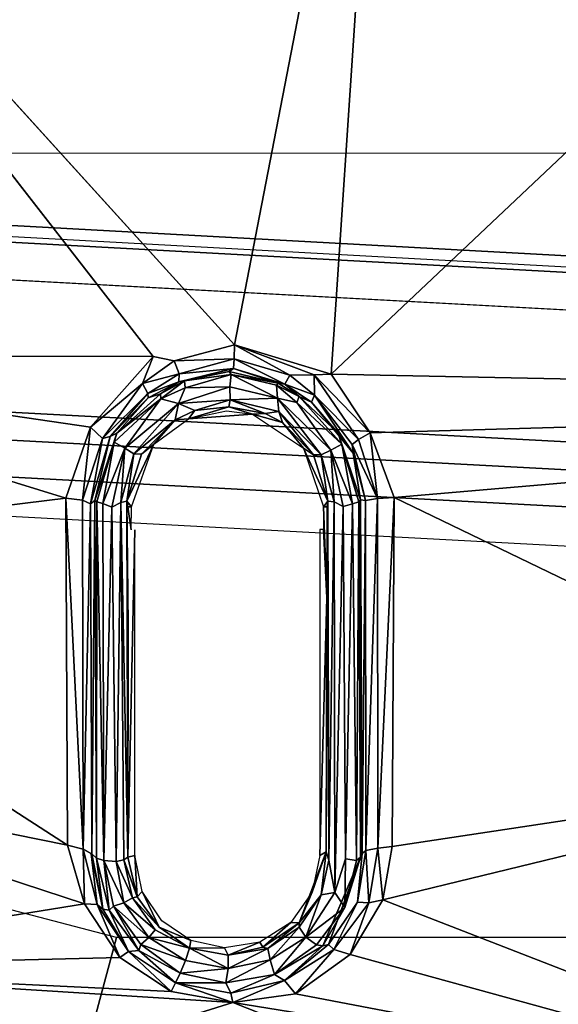
# Model space of a CAD drawing. Units: inches. Extents: x -29 to 43, y -58 to 48.
# Drawn here: x -10 to -9, y -12 to -11 of the extents above; entities that cross this region are included whole.
import ezdxf

# ---------------------------------------------------------------- set-up
doc = ezdxf.new("R2010")
doc.units = ezdxf.units.IN
doc.header["$LTSCALE"] = 12
doc.header["$MEASUREMENT"] = 0
for name, color, linetype in [('SEAT-BASE', 5, 'Continuous'), ('SEAT-CHASSIS', 5, 'Continuous'), ('SEAT-FABRIC', 5, 'Continuous')]:
    doc.layers.add(name, color=color, linetype=linetype)

# ---------------------------------------------------------------- blocks, each defined once
blk = doc.blocks.new('1COSM_HIGHBACK_LEAFARMS_0T')
at = {"layer": 'SEAT-BASE'}
for points in [[(12.49003, -3.60836, 4.69217), (1.98831, 0.15622, 7.77658), (1.98353, 0.1793, 7.72603), (12.48271, -3.58803, 4.64268)], [(12.48271, -3.58803, 4.64268), (11.82659, -3.35503, 4.76999), (2.80254, -0.11504, 7.44356), (1.98353, 0.1793, 7.72603)], [(12.48175, -3.65408, 4.71968), (1.97627, 0.10794, 7.80178), (1.98831, 0.15622, 7.77658), (12.49003, -3.60836, 4.69217)], [(12.42305, -3.83466, 4.74961), (1.86622, -0.23075, 7.83174), (1.97627, 0.10794, 7.80178), (12.48175, -3.65408, 4.71968)], [(11.82659, -3.35503, 4.76999), (2.80254, -0.11504, 7.44356), (2.77389, -0.13273, 7.36553), (11.80054, -3.37026, 4.70089)], [(11.80054, -3.37026, 4.70089), (2.77389, -0.13273, 7.36553), (2.73842, -0.19303, 7.31727), (11.76872, -3.41986, 4.65386)], [(11.76872, -3.41986, 4.65386), (2.73842, -0.19303, 7.31727), (2.88912, -0.47335, 7.13219), (11.73648, -3.52285, 4.57277)], [(11.76872, -3.41986, 4.65386), (2.73842, -0.19303, 7.31727), (2.88912, -0.47335, 7.13219), (11.73648, -3.52285, 4.57277)], [(12.36373, -4.01722, 4.75965), (1.75583, -0.5705, 7.84177), (1.86622, -0.23075, 7.83174), (12.42305, -3.83466, 4.74961)], [(11.73648, -3.52285, 4.57277), (2.88912, -0.47335, 7.13219), (3.08004, -0.6892, 6.90117), (11.71693, -3.59968, 4.46292)], [(11.73648, -3.52285, 4.57277), (2.88912, -0.47335, 7.13219), (3.08004, -0.6892, 6.90117), (11.71693, -3.59968, 4.46292)], [(12.30441, -4.19978, 4.74961), (1.64544, -0.91026, 7.83174), (1.75583, -0.5705, 7.84177), (12.36373, -4.01722, 4.75965)], [(2.25662, -0.79531, 5.16879), (2.29311, -0.68299, 5.16879), (11.42414, -3.64983, 3.58657), (11.38764, -3.76216, 3.58657)], [(3.70617, -1.10308, 6.00342), (2.29311, -0.68299, 5.16879), (11.42414, -3.64983, 3.58657), (11.69882, -3.72227, 4.00386)], [(11.71693, -3.59967, 4.46291), (3.08004, -0.6892, 6.90117), (3.40463, -0.94267, 6.48138), (11.70131, -3.68618, 4.24048)], [(11.71693, -3.59967, 4.46291), (3.08004, -0.6892, 6.90117), (3.40463, -0.94267, 6.48138), (11.70131, -3.68618, 4.24048)], [(11.65244, -3.86501, 4.00386), (11.38764, -3.76216, 3.58657), (2.25662, -0.79531, 5.16879), (3.64673, -1.28602, 6.00342)], [(12.24576, -4.38038, 4.71968), (1.53539, -1.24895, 7.80178), (1.64544, -0.91026, 7.83174), (12.30441, -4.19978, 4.74961)], [(11.70131, -3.68618, 4.24048), (3.40463, -0.94267, 6.48138), (3.70617, -1.10308, 6.00342), (11.69882, -3.72227, 4.00386)], [(11.70131, -3.68618, 4.24048), (3.40463, -0.94267, 6.48138), (3.70617, -1.10308, 6.00342), (11.69882, -3.72227, 4.00386)], [(11.63324, -3.89568, 4.24048), (3.30849, -1.23855, 6.48138), (2.8969, -1.25283, 6.90117), (11.59503, -3.97484, 4.46291)], [(11.63324, -3.89568, 4.24048), (3.30849, -1.23855, 6.48138), (2.8969, -1.25283, 6.90117), (11.59503, -3.97484, 4.46291)], [(11.65244, -3.86501, 4.00386), (3.64673, -1.28602, 6.00342), (3.30849, -1.23855, 6.48138), (11.63324, -3.89568, 4.24048)], [(11.65244, -3.86501, 4.00386), (3.64673, -1.28602, 6.00342), (3.30849, -1.23855, 6.48138), (11.63324, -3.89568, 4.24048)], [(12.22559, -4.42223, 4.69217), (1.51675, -1.29509, 7.77658), (1.53539, -1.24895, 7.80178), (12.24576, -4.38038, 4.71968)], [(11.59503, -3.97484, 4.46292), (2.8969, -1.25283, 6.90117), (2.61558, -1.31524, 7.13219), (11.56569, -4.04848, 4.57277)], [(11.59503, -3.97484, 4.46292), (2.8969, -1.25283, 6.90117), (2.61558, -1.31524, 7.13219), (11.56569, -4.04848, 4.57277)], [(12.20772, -4.43438, 4.64268), (1.49932, -1.31095, 7.72603), (1.51675, -1.29509, 7.77658), (12.22559, -4.42223, 4.69217)], [(1.49932, -1.31095, 7.72603), (2.33492, -1.55422, 7.44356), (11.53995, -4.23722, 4.76999), (12.20772, -4.43438, 4.64268)], [(11.56569, -4.04848, 4.57277), (2.61558, -1.31524, 7.13219), (2.32889, -1.45344, 7.31727), (11.53123, -4.15075, 4.65386)], [(11.56569, -4.04848, 4.57277), (2.61558, -1.31524, 7.13219), (2.32889, -1.45344, 7.31727), (11.53123, -4.15075, 4.65386)], [(11.53123, -4.15075, 4.65386), (2.32889, -1.45344, 7.31727), (2.32214, -1.52307, 7.36553), (11.52782, -4.20959, 4.70089)], [(11.52782, -4.20959, 4.70089), (2.32214, -1.52307, 7.36553), (2.33492, -1.55422, 7.44356), (11.53995, -4.23722, 4.76999)]]:
    blk.add_3dface(points, dxfattribs=at)
at = {"layer": 'SEAT-CHASSIS'}
for points in [[(5.92735, -3.51063, 14.38021), (5.79665, -3.81864, 14.37887), (5.80467, -1.16281, 14.37781), (5.92695, -1.4499, 14.37845)], [(5.98379, -3.62276, 17.19819), (6.082, -1.8153, 17.34726), (6.07065, -1.81643, 17.37535), (5.97185, -3.62495, 17.22614)], [(5.97185, -3.62495, 17.22614), (6.07065, -1.81643, 17.37535), (6.0785, -1.81831, 17.40457), (5.97947, -3.62874, 17.25541)], [(6.20023, -1.81399, 17.58793), (6.0785, -1.81831, 17.40457), (5.97947, -3.62874, 17.25541), (6.10403, -3.62055, 17.44303)], [(6.01032, -3.62306, 17.18318), (6.10798, -1.8154, 17.33162), (6.082, -1.8153, 17.34726), (5.98379, -3.62276, 17.19819)], [(6.87059, -1.81556, 16.98341), (6.75523, -3.62874, 16.86331), (6.00992, -3.62875, 17.18255), (6.10798, -1.8154, 17.33162)], [(6.20023, -1.81399, 17.58793), (6.10403, -3.62055, 17.44303), (6.12363, -3.62401, 17.46239), (6.22004, -1.81573, 17.60739)], [(6.22004, -1.81573, 17.60739), (6.12363, -3.62401, 17.46239), (6.14937, -3.6269, 17.47237), (6.24605, -1.81717, 17.61718)], [(6.24605, -1.81717, 17.61718), (6.14937, -3.6269, 17.47237), (6.17705, -3.62874, 17.47133), (6.27382, -1.81806, 17.61565)], [(7.08517, -1.81807, 17.21661), (6.9712, -3.62874, 17.09823), (6.17705, -3.62874, 17.47133), (6.27382, -1.81806, 17.61565)], [(6.48068, -3.43467, 16.27175), (6.9561, -3.56261, 16.14331), (7.14106, -2.36397, 16.08757), (6.48068, -2.49484, 16.27175)], [(5.52415, -2.69121, 16.89476), (6.08311, -3.28299, 16.72361), (6.10036, -2.42897, 16.79822)], [(6.10036, -2.42897, 16.79822), (6.08311, -3.28299, 16.72361), (6.12457, -3.25546, 16.718)], [(6.10036, -2.42897, 16.79822), (6.12457, -3.25546, 16.718), (6.17006, -3.23853, 16.70805)], [(6.17006, -3.23853, 16.70805), (6.35771, -2.85032, 16.69421), (6.10036, -2.42897, 16.79822)], [(6.08311, -3.28299, 16.72361), (5.52415, -2.69121, 16.89476), (5.51339, -3.2449, 16.84158)], [(6.35771, -2.85032, 16.69421), (6.17006, -3.23853, 16.70805), (6.41642, -3.24007, 16.63733)], [(6.60763, -2.85126, 16.60305), (6.35771, -2.85032, 16.69421), (6.45406, -3.24671, 16.62364)], [(6.41642, -3.24007, 16.63733), (6.45406, -3.24671, 16.62364), (6.35771, -2.85032, 16.69421)], [(6.60763, -2.85126, 16.60305), (6.45406, -3.24671, 16.62364), (6.49274, -3.2697, 16.60706)], [(6.52042, -3.30834, 16.59222), (6.60763, -2.85126, 16.60305), (6.49274, -3.2697, 16.60706)], [(6.60763, -2.85126, 16.60305), (6.52042, -3.30834, 16.59222), (6.52667, -3.3525, 16.5853)], [(6.52667, -3.3525, 16.5853), (6.72456, -2.85173, 16.54663), (6.60763, -2.85126, 16.60305)], [(6.63759, -3.70712, 16.49188), (6.72456, -2.85173, 16.54663), (6.52667, -3.3525, 16.5853)], [(6.17079, -3.25044, 16.71017), (6.17006, -3.23853, 16.70805), (6.12457, -3.25546, 16.718)], [(6.17006, -3.23853, 16.70805), (6.17079, -3.25044, 16.71017), (6.4177, -3.25017, 16.63835)], [(6.17006, -3.23853, 16.70805), (6.4177, -3.25017, 16.63835), (6.41642, -3.24007, 16.63733)], [(5.57178, -3.79639, 16.76353), (6.06233, -3.35131, 16.72176), (5.51339, -3.2449, 16.84158)], [(6.06233, -3.35131, 16.72176), (6.08311, -3.28299, 16.72361), (5.51339, -3.2449, 16.84158)], [(6.41642, -3.24007, 16.63733), (6.4177, -3.25017, 16.63835), (6.45406, -3.24671, 16.62364)], [(6.12457, -3.25546, 16.718), (6.12919, -3.2637, 16.72184), (6.17079, -3.25044, 16.71017)], [(6.12919, -3.2637, 16.72184), (6.1326, -3.26819, 16.72816), (6.17079, -3.25044, 16.71017)], [(6.17212, -3.25892, 16.71998), (6.17079, -3.25044, 16.71017), (6.1326, -3.26819, 16.72816)], [(6.41921, -3.25861, 16.64594), (6.4177, -3.25017, 16.63835), (6.17079, -3.25044, 16.71017)], [(6.41921, -3.25861, 16.64594), (6.17079, -3.25044, 16.71017), (6.17212, -3.25892, 16.71998)], [(6.45406, -3.24671, 16.62364), (6.4177, -3.25017, 16.63835), (6.45627, -3.2565, 16.62348)], [(6.4177, -3.25017, 16.63835), (6.41921, -3.25861, 16.64594), (6.45627, -3.2565, 16.62348)], [(6.45406, -3.24671, 16.62364), (6.45627, -3.2565, 16.62348), (6.49274, -3.2697, 16.60706)], [(6.08311, -3.28299, 16.72361), (6.08354, -3.29508, 16.72415), (6.12457, -3.25546, 16.718)], [(6.12457, -3.25546, 16.718), (6.08354, -3.29508, 16.72415), (6.12919, -3.2637, 16.72184)], [(6.1326, -3.26819, 16.72816), (6.13894, -3.26763, 16.73455), (6.17212, -3.25892, 16.71998)], [(6.17212, -3.25892, 16.71998), (6.13894, -3.26763, 16.73455), (6.17173, -3.26238, 16.74629)], [(6.42132, -3.26129, 16.65228), (6.17212, -3.25892, 16.71998), (6.17173, -3.26238, 16.74629)], [(6.42132, -3.26129, 16.65228), (6.41921, -3.25861, 16.64594), (6.17212, -3.25892, 16.71998)], [(6.41921, -3.25861, 16.64594), (6.45585, -3.26446, 16.63022), (6.45627, -3.2565, 16.62348)], [(6.45585, -3.26446, 16.63022), (6.41921, -3.25861, 16.64594), (6.42132, -3.26129, 16.65228)], [(6.48922, -3.28112, 16.61064), (6.45627, -3.2565, 16.62348), (6.45585, -3.26446, 16.63022)], [(6.48922, -3.28112, 16.61064), (6.49274, -3.2697, 16.60706), (6.45627, -3.2565, 16.62348)], [(6.08354, -3.29508, 16.72415), (6.09797, -3.29477, 16.72903), (6.12919, -3.2637, 16.72184)], [(6.12919, -3.2637, 16.72184), (6.09797, -3.29477, 16.72903), (6.1326, -3.26819, 16.72816)], [(6.12463, -3.27825, 16.75712), (6.17173, -3.26238, 16.74629), (6.13894, -3.26763, 16.73455)], [(6.17313, -3.26366, 16.75036), (6.17173, -3.26238, 16.74629), (6.12463, -3.27825, 16.75712)], [(6.12463, -3.27825, 16.75712), (6.13253, -3.27559, 16.7621), (6.17313, -3.26366, 16.75036)], [(6.17313, -3.26366, 16.75036), (6.13253, -3.27559, 16.7621), (6.17462, -3.26815, 16.75503)], [(6.42132, -3.26129, 16.65228), (6.17173, -3.26238, 16.74629), (6.42394, -3.26228, 16.65629)], [(6.17173, -3.26238, 16.74629), (6.17313, -3.26366, 16.75036), (6.42394, -3.26228, 16.65629)], [(6.17313, -3.26366, 16.75036), (6.42629, -3.26521, 16.66177), (6.42394, -3.26228, 16.65629)], [(6.42629, -3.26521, 16.66177), (6.17313, -3.26366, 16.75036), (6.17462, -3.26815, 16.75503)], [(6.17462, -3.26815, 16.75503), (6.42512, -3.27287, 16.66645), (6.42629, -3.26521, 16.66177)], [(6.48662, -3.28904, 16.631), (6.48574, -3.28489, 16.62112), (6.42132, -3.26129, 16.65228)], [(6.42132, -3.26129, 16.65228), (6.48574, -3.28489, 16.62112), (6.45585, -3.26446, 16.63022)], [(6.42394, -3.26228, 16.65629), (6.48662, -3.28904, 16.631), (6.42132, -3.26129, 16.65228)], [(6.42394, -3.26228, 16.65629), (6.45949, -3.27353, 16.64868), (6.48662, -3.28904, 16.631)], [(6.42629, -3.26521, 16.66177), (6.45949, -3.27353, 16.64868), (6.42394, -3.26228, 16.65629)], [(6.45949, -3.27353, 16.64868), (6.42629, -3.26521, 16.66177), (6.42512, -3.27287, 16.66645)], [(6.45585, -3.26446, 16.63022), (6.48574, -3.28489, 16.62112), (6.48922, -3.28112, 16.61064)], [(6.09797, -3.29477, 16.72903), (6.13894, -3.26763, 16.73455), (6.1326, -3.26819, 16.72816)], [(6.10276, -3.29688, 16.73982), (6.13894, -3.26763, 16.73455), (6.09797, -3.29477, 16.72903)], [(6.12463, -3.27825, 16.75712), (6.13894, -3.26763, 16.73455), (6.10276, -3.29688, 16.73982)], [(6.13253, -3.27559, 16.7621), (6.13681, -3.28328, 16.7668), (6.17462, -3.26815, 16.75503)], [(6.13681, -3.28328, 16.7668), (6.17642, -3.27455, 16.75594), (6.17462, -3.26815, 16.75503)], [(6.17462, -3.26815, 16.75503), (6.17642, -3.27455, 16.75594), (6.42512, -3.27287, 16.66645)], [(6.17642, -3.27455, 16.75594), (6.44893, -3.28041, 16.65558), (6.42512, -3.27287, 16.66645)], [(6.42512, -3.27287, 16.66645), (6.44893, -3.28041, 16.65558), (6.45949, -3.27353, 16.64868)], [(6.52042, -3.30834, 16.59222), (6.49274, -3.2697, 16.60706), (6.48922, -3.28112, 16.61064)], [(6.0989, -3.30579, 16.76459), (6.13253, -3.27559, 16.7621), (6.12463, -3.27825, 16.75712)], [(6.10306, -3.30739, 16.77033), (6.13253, -3.27559, 16.7621), (6.0989, -3.30579, 16.76459)], [(6.10276, -3.29688, 16.73982), (6.0989, -3.30579, 16.76459), (6.12463, -3.27825, 16.75712)], [(6.13681, -3.28328, 16.7668), (6.13253, -3.27559, 16.7621), (6.10306, -3.30739, 16.77033)], [(6.17327, -3.28105, 16.75499), (6.17642, -3.27455, 16.75594), (6.13681, -3.28328, 16.7668)], [(6.44893, -3.28041, 16.65558), (6.17642, -3.27455, 16.75594), (6.17327, -3.28105, 16.75499)], [(6.45949, -3.27353, 16.64868), (6.44893, -3.28041, 16.65558), (6.48044, -3.30097, 16.63907)], [(6.48596, -3.29353, 16.63677), (6.45949, -3.27353, 16.64868), (6.48044, -3.30097, 16.63907)], [(6.48662, -3.28904, 16.631), (6.45949, -3.27353, 16.64868), (6.48596, -3.29353, 16.63677)], [(6.08354, -3.29508, 16.72415), (6.08311, -3.28299, 16.72361), (6.06233, -3.35131, 16.72176)], [(6.10306, -3.30739, 16.77033), (6.10004, -3.32104, 16.77323), (6.13681, -3.28328, 16.7668)], [(6.14, -3.29015, 16.76494), (6.13681, -3.28328, 16.7668), (6.10004, -3.32104, 16.77323)], [(6.13535, -3.30255, 16.678), (6.17675, -3.28855, 16.67102), (6.17267, -3.28549, 16.74881)], [(6.13535, -3.30255, 16.678), (6.17267, -3.28549, 16.74881), (6.14008, -3.29549, 16.75894)], [(6.17327, -3.28105, 16.75499), (6.13681, -3.28328, 16.7668), (6.14, -3.29015, 16.76494)], [(6.14, -3.29015, 16.76494), (6.17267, -3.28549, 16.74881), (6.17327, -3.28105, 16.75499)], [(6.14, -3.29015, 16.76494), (6.14008, -3.29549, 16.75894), (6.17267, -3.28549, 16.74881)], [(6.17267, -3.28549, 16.74881), (6.4262, -3.2847, 16.66017), (6.17327, -3.28105, 16.75499)], [(6.42031, -3.28664, 16.65546), (6.4262, -3.2847, 16.66017), (6.17267, -3.28549, 16.74881)], [(6.17267, -3.28549, 16.74881), (6.17673, -3.28601, 16.74379), (6.42031, -3.28664, 16.65546)], [(6.17267, -3.28549, 16.74881), (6.17675, -3.28855, 16.67102), (6.17673, -3.28601, 16.74379)], [(6.44893, -3.28041, 16.65558), (6.17327, -3.28105, 16.75499), (6.4262, -3.2847, 16.66017)], [(6.17675, -3.28855, 16.67102), (6.24086, -3.28618, 16.72054), (6.17673, -3.28601, 16.74379)], [(6.24086, -3.28618, 16.72054), (6.17675, -3.28855, 16.67102), (6.19264, -3.28856, 16.66703)], [(6.24086, -3.28618, 16.72054), (6.42288, -3.29116, 16.52513), (6.42031, -3.28664, 16.65546)], [(6.4505, -3.29004, 16.64824), (6.4262, -3.2847, 16.66017), (6.42031, -3.28664, 16.65546)], [(6.42288, -3.29116, 16.52513), (6.4486, -3.29648, 16.51519), (6.42031, -3.28664, 16.65546)], [(6.4486, -3.29648, 16.51519), (6.47028, -3.30564, 16.62862), (6.42031, -3.28664, 16.65546)], [(6.4505, -3.29004, 16.64824), (6.42031, -3.28664, 16.65546), (6.47028, -3.30564, 16.62862)], [(6.4262, -3.2847, 16.66017), (6.4505, -3.29004, 16.64824), (6.44893, -3.28041, 16.65558)], [(6.44893, -3.28041, 16.65558), (6.4505, -3.29004, 16.64824), (6.48044, -3.30097, 16.63907)], [(6.48922, -3.28112, 16.61064), (6.48574, -3.28489, 16.62112), (6.51096, -3.31608, 16.6014)], [(6.48662, -3.28904, 16.631), (6.51096, -3.31608, 16.6014), (6.48574, -3.28489, 16.62112)], [(6.52042, -3.30834, 16.59222), (6.48922, -3.28112, 16.61064), (6.51096, -3.31608, 16.6014)], [(6.10937, -3.32009, 16.77119), (6.14, -3.29015, 16.76494), (6.10004, -3.32104, 16.77323)], [(6.14008, -3.29549, 16.75894), (6.14, -3.29015, 16.76494), (6.10937, -3.32009, 16.77119)], [(6.4505, -3.29004, 16.64824), (6.47348, -3.30568, 16.635), (6.48044, -3.30097, 16.63907)], [(6.47348, -3.30568, 16.635), (6.4505, -3.29004, 16.64824), (6.47028, -3.30564, 16.62862)], [(6.48044, -3.30097, 16.63907), (6.5067, -3.32317, 16.62432), (6.48596, -3.29353, 16.63677)], [(6.48596, -3.29353, 16.63677), (6.5067, -3.32317, 16.62432), (6.48662, -3.28904, 16.631)], [(6.51096, -3.31608, 16.6014), (6.48662, -3.28904, 16.631), (6.5067, -3.32317, 16.62432)], [(6.06233, -3.35131, 16.72176), (6.08377, -3.31226, 16.72742), (6.08354, -3.29508, 16.72415)], [(6.09797, -3.29477, 16.72903), (6.08354, -3.29508, 16.72415), (6.08377, -3.31226, 16.72742)], [(6.09797, -3.29477, 16.72903), (6.08377, -3.31226, 16.72742), (6.09002, -3.31571, 16.73595)], [(6.10276, -3.29688, 16.73982), (6.09797, -3.29477, 16.72903), (6.09002, -3.31571, 16.73595)], [(6.10276, -3.29688, 16.73982), (6.09002, -3.31571, 16.73595), (6.0989, -3.30579, 16.76459)], [(6.10937, -3.32009, 16.77119), (6.11707, -3.31753, 16.76476), (6.14008, -3.29549, 16.75894)], [(6.13535, -3.30255, 16.678), (6.14008, -3.29549, 16.75894), (6.11707, -3.31753, 16.76476)], [(6.4486, -3.29648, 16.51519), (6.4702, -3.31156, 16.50537), (6.47028, -3.30564, 16.62862)], [(6.49654, -3.32609, 16.62842), (6.48044, -3.30097, 16.63907), (6.47348, -3.30568, 16.635)], [(6.5067, -3.32317, 16.62432), (6.48044, -3.30097, 16.63907), (6.49654, -3.32609, 16.62842)], [(6.08936, -3.32049, 16.76123), (6.0989, -3.30579, 16.76459), (6.09002, -3.31571, 16.73595)], [(6.08936, -3.32049, 16.76123), (6.09076, -3.32173, 16.76768), (6.0989, -3.30579, 16.76459)], [(6.0989, -3.30579, 16.76459), (6.09076, -3.32173, 16.76768), (6.10306, -3.30739, 16.77033)], [(6.10306, -3.30739, 16.77033), (6.09076, -3.32173, 16.76768), (6.10004, -3.32104, 16.77323)], [(6.11707, -3.31753, 16.76476), (6.11136, -3.33852, 16.6796), (6.13535, -3.30255, 16.678)], [(6.47028, -3.30564, 16.62862), (6.4702, -3.31156, 16.50537), (6.48751, -3.33135, 16.61643)], [(6.48835, -3.3279, 16.62427), (6.47348, -3.30568, 16.635), (6.47028, -3.30564, 16.62862)], [(6.48751, -3.33135, 16.61643), (6.48835, -3.3279, 16.62427), (6.47028, -3.30564, 16.62862)], [(6.49654, -3.32609, 16.62842), (6.47348, -3.30568, 16.635), (6.48835, -3.3279, 16.62427)], [(6.06233, -3.35131, 16.72176), (6.07214, -3.35161, 16.72593), (6.08377, -3.31226, 16.72742)], [(6.09002, -3.31571, 16.73595), (6.08377, -3.31226, 16.72742), (6.07214, -3.35161, 16.72593)], [(6.4702, -3.31156, 16.50537), (6.4839, -3.33349, 16.49762), (6.48751, -3.33135, 16.61643)], [(6.52042, -3.30834, 16.59222), (6.51096, -3.31608, 16.6014), (6.52667, -3.3525, 16.5853)], [(6.07898, -3.35204, 16.73492), (6.09002, -3.31571, 16.73595), (6.07214, -3.35161, 16.72593)], [(6.09002, -3.31571, 16.73595), (6.07898, -3.35204, 16.73492), (6.08936, -3.32049, 16.76123)], [(6.08936, -3.32049, 16.76123), (6.07898, -3.35204, 16.73492), (6.0811, -3.35512, 16.76002)], [(6.08336, -3.35371, 16.76716), (6.08936, -3.32049, 16.76123), (6.0811, -3.35512, 16.76002)], [(6.08336, -3.35371, 16.76716), (6.09076, -3.32173, 16.76768), (6.08936, -3.32049, 16.76123)], [(6.10004, -3.32104, 16.77323), (6.09076, -3.32173, 16.76768), (6.08336, -3.35371, 16.76716)], [(6.08336, -3.35371, 16.76716), (6.09209, -3.35471, 16.77182), (6.10004, -3.32104, 16.77323)], [(6.1011, -3.35448, 16.76974), (6.10004, -3.32104, 16.77323), (6.09209, -3.35471, 16.77182)], [(6.10937, -3.32009, 16.77119), (6.10004, -3.32104, 16.77323), (6.1011, -3.35448, 16.76974)], [(6.10937, -3.32009, 16.77119), (6.1011, -3.35448, 16.76974), (6.11072, -3.32973, 16.76503)], [(6.10937, -3.32009, 16.77119), (6.11072, -3.32973, 16.76503), (6.11707, -3.31753, 16.76476)], [(6.11136, -3.33852, 16.6796), (6.11707, -3.31753, 16.76476), (6.11072, -3.32973, 16.76503)], [(6.5067, -3.32317, 16.62432), (6.51997, -3.35394, 16.59281), (6.51096, -3.31608, 16.6014)], [(6.51096, -3.31608, 16.6014), (6.51997, -3.35394, 16.59281), (6.52667, -3.3525, 16.5853)], [(6.48835, -3.3279, 16.62427), (6.48751, -3.33135, 16.61643), (6.49318, -3.35579, 16.6162)], [(6.49654, -3.32609, 16.62842), (6.48835, -3.3279, 16.62427), (6.50249, -3.35572, 16.62191)], [(6.48835, -3.3279, 16.62427), (6.49318, -3.35579, 16.6162), (6.50249, -3.35572, 16.62191)], [(6.51279, -3.35746, 16.61812), (6.5067, -3.32317, 16.62432), (6.49654, -3.32609, 16.62842)], [(6.49654, -3.32609, 16.62842), (6.50249, -3.35572, 16.62191), (6.51279, -3.35746, 16.61812)], [(6.5067, -3.32317, 16.62432), (6.51279, -3.35746, 16.61812), (6.51997, -3.35394, 16.59281)], [(6.11072, -3.32973, 16.76503), (6.1011, -3.35448, 16.76974), (6.10613, -3.35528, 16.75958)], [(6.11136, -3.33852, 16.6796), (6.11072, -3.32973, 16.76503), (6.10613, -3.35528, 16.75958)], [(6.48751, -3.33135, 16.61643), (6.4839, -3.33349, 16.49762), (6.49318, -3.35579, 16.6162)], [(6.4839, -3.33349, 16.49762), (6.48802, -3.35825, 16.49326), (6.49318, -3.35579, 16.6162)], [(6.10613, -3.35528, 16.75958), (6.1146, -3.38379, 16.67462), (6.11136, -3.33852, 16.6796)], [(6.11136, -3.33852, 16.6796), (6.1146, -3.38379, 16.67462), (6.10905, -3.35696, 16.67725)], [(6.07375, -3.39378, 16.71536), (6.07214, -3.35161, 16.72593), (6.06233, -3.35131, 16.72176)], [(6.07214, -3.35161, 16.72593), (6.08289, -3.39037, 16.72087), (6.07898, -3.35204, 16.73492)], [(6.08289, -3.39037, 16.72087), (6.07214, -3.35161, 16.72593), (6.07375, -3.39378, 16.71536)], [(6.08289, -3.39037, 16.72087), (6.08841, -3.39068, 16.7319), (6.07898, -3.35204, 16.73492)], [(6.07898, -3.35204, 16.73492), (6.08766, -3.38654, 16.75649), (6.0811, -3.35512, 16.76002)], [(6.07898, -3.35204, 16.73492), (6.08841, -3.39068, 16.7319), (6.08766, -3.38654, 16.75649)], [(6.08336, -3.35371, 16.76716), (6.0811, -3.35512, 16.76002), (6.08766, -3.38654, 16.75649)], [(6.09274, -3.38615, 16.76514), (6.08336, -3.35371, 16.76716), (6.08766, -3.38654, 16.75649)], [(6.09209, -3.35471, 16.77182), (6.08336, -3.35371, 16.76716), (6.09274, -3.38615, 16.76514)], [(6.10371, -3.39087, 16.76555), (6.1011, -3.35448, 16.76974), (6.09209, -3.35471, 16.77182)], [(6.09274, -3.38615, 16.76514), (6.10371, -3.39087, 16.76555), (6.09209, -3.35471, 16.77182)], [(6.1011, -3.35448, 16.76974), (6.10371, -3.39087, 16.76555), (6.10869, -3.37924, 16.76159)], [(6.10613, -3.35528, 16.75958), (6.1011, -3.35448, 16.76974), (6.10869, -3.37924, 16.76159)], [(6.10869, -3.37924, 16.76159), (6.1146, -3.38379, 16.67462), (6.10613, -3.35528, 16.75958)], [(6.48821, -3.38297, 16.61617), (6.49318, -3.35579, 16.6162), (6.48802, -3.35825, 16.49326)], [(6.50249, -3.35572, 16.62191), (6.48821, -3.38297, 16.61617), (6.49682, -3.38581, 16.62112)], [(6.50249, -3.35572, 16.62191), (6.49318, -3.35579, 16.6162), (6.48821, -3.38297, 16.61617)], [(6.50249, -3.35572, 16.62191), (6.49682, -3.38581, 16.62112), (6.50585, -3.38956, 16.6179)], [(6.52667, -3.3525, 16.5853), (6.51877, -3.39592, 16.58368), (6.50232, -3.73846, 16.55018)], [(6.50232, -3.73846, 16.55018), (6.63759, -3.70712, 16.49188), (6.52667, -3.3525, 16.5853)], [(6.51279, -3.35746, 16.61812), (6.50249, -3.35572, 16.62191), (6.50585, -3.38956, 16.6179)], [(6.51267, -3.39286, 16.5912), (6.52667, -3.3525, 16.5853), (6.51997, -3.35394, 16.59281)], [(6.52667, -3.3525, 16.5853), (6.51267, -3.39286, 16.5912), (6.51877, -3.39592, 16.58368)], [(6.51279, -3.35746, 16.61812), (6.51267, -3.39286, 16.5912), (6.51997, -3.35394, 16.59281)], [(6.48821, -3.38297, 16.61617), (6.48802, -3.35825, 16.49326), (6.48274, -3.38221, 16.49271)], [(6.50585, -3.38956, 16.6179), (6.51267, -3.39286, 16.5912), (6.51279, -3.35746, 16.61812)], [(6.10371, -3.39087, 16.76555), (6.1154, -3.3931, 16.75739), (6.10869, -3.37924, 16.76159)], [(6.1154, -3.3931, 16.75739), (6.1146, -3.38379, 16.67462), (6.10869, -3.37924, 16.76159)], [(6.1154, -3.3931, 16.75739), (6.13249, -3.40834, 16.66819), (6.1146, -3.38379, 16.67462)], [(6.48274, -3.38221, 16.49271), (6.47351, -3.40447, 16.61754), (6.48821, -3.38297, 16.61617)], [(6.48064, -3.41169, 16.62598), (6.48821, -3.38297, 16.61617), (6.47521, -3.40726, 16.62289)], [(6.48064, -3.41169, 16.62598), (6.49682, -3.38581, 16.62112), (6.48821, -3.38297, 16.61617)], [(6.08289, -3.39037, 16.72087), (6.07375, -3.39378, 16.71536), (6.08954, -3.41627, 16.71063)], [(6.08954, -3.41627, 16.71063), (6.09669, -3.41242, 16.71848), (6.08289, -3.39037, 16.72087)], [(6.09669, -3.41242, 16.71848), (6.08841, -3.39068, 16.7319), (6.08289, -3.39037, 16.72087)], [(6.09274, -3.38615, 16.76514), (6.08766, -3.38654, 16.75649), (6.10049, -3.40321, 16.76051)], [(6.08841, -3.39068, 16.7319), (6.09693, -3.40346, 16.7523), (6.08766, -3.38654, 16.75649)], [(6.09693, -3.40346, 16.7523), (6.10049, -3.40321, 16.76051), (6.08766, -3.38654, 16.75649)], [(6.09693, -3.40346, 16.7523), (6.08841, -3.39068, 16.7319), (6.09966, -3.41216, 16.72528)], [(6.09669, -3.41242, 16.71848), (6.09966, -3.41216, 16.72528), (6.08841, -3.39068, 16.7319)], [(6.10049, -3.40321, 16.76051), (6.10371, -3.39087, 16.76555), (6.09274, -3.38615, 16.76514)], [(6.13534, -3.42872, 16.75174), (6.10371, -3.39087, 16.76555), (6.10049, -3.40321, 16.76051)], [(6.1154, -3.3931, 16.75739), (6.10371, -3.39087, 16.76555), (6.1393, -3.42238, 16.74988)], [(6.13534, -3.42872, 16.75174), (6.1393, -3.42238, 16.74988), (6.10371, -3.39087, 16.76555)], [(6.49682, -3.38581, 16.62112), (6.48064, -3.41169, 16.62598), (6.48563, -3.41729, 16.62417)], [(6.48563, -3.41729, 16.62417), (6.50585, -3.38956, 16.6179), (6.49682, -3.38581, 16.62112)], [(6.50585, -3.38956, 16.6179), (6.48563, -3.41729, 16.62417), (6.48985, -3.41876, 16.6194)], [(6.51267, -3.39286, 16.5912), (6.50585, -3.38956, 16.6179), (6.48985, -3.41876, 16.6194)], [(6.07375, -3.39378, 16.71536), (6.07068, -3.40875, 16.71278), (6.08954, -3.41627, 16.71063)], [(6.13249, -3.40834, 16.66819), (6.1154, -3.3931, 16.75739), (6.13955, -3.41701, 16.7443)], [(6.1393, -3.42238, 16.74988), (6.13955, -3.41701, 16.7443), (6.1154, -3.3931, 16.75739)], [(6.49062, -3.42621, 16.59666), (6.51267, -3.39286, 16.5912), (6.48985, -3.41876, 16.6194)], [(6.51877, -3.39592, 16.58368), (6.51267, -3.39286, 16.5912), (6.49062, -3.42621, 16.59666)], [(6.49062, -3.42621, 16.59666), (6.49471, -3.43215, 16.58912), (6.51877, -3.39592, 16.58368)], [(6.50232, -3.73846, 16.55018), (6.51877, -3.39592, 16.58368), (6.49471, -3.43215, 16.58912)], [(6.12464, -3.43424, 16.74217), (6.10049, -3.40321, 16.76051), (6.09693, -3.40346, 16.7523)], [(6.09693, -3.40346, 16.7523), (6.09966, -3.41216, 16.72528), (6.12464, -3.43424, 16.74217)], [(6.13117, -3.43628, 16.74673), (6.13534, -3.42872, 16.75174), (6.10049, -3.40321, 16.76051)], [(6.12464, -3.43424, 16.74217), (6.13117, -3.43628, 16.74673), (6.10049, -3.40321, 16.76051)], [(6.44822, -3.41649, 16.50226), (6.45187, -3.42004, 16.62656), (6.47351, -3.40447, 16.61754)], [(6.47351, -3.40447, 16.61754), (6.45187, -3.42004, 16.62656), (6.45265, -3.42326, 16.63239)], [(6.07026, -3.79526, 16.66798), (6.07068, -3.40875, 16.71278), (5.57178, -3.79639, 16.76353)], [(6.07068, -3.40875, 16.71278), (6.07026, -3.79526, 16.66798), (6.12053, -3.45283, 16.6974)], [(6.07068, -3.40875, 16.71278), (6.12053, -3.45283, 16.6974), (6.08954, -3.41627, 16.71063)], [(6.09669, -3.41242, 16.71848), (6.12703, -3.43901, 16.7155), (6.09966, -3.41216, 16.72528)], [(6.12703, -3.43901, 16.7155), (6.12464, -3.43424, 16.74217), (6.09966, -3.41216, 16.72528)], [(6.13955, -3.41701, 16.7443), (6.17275, -3.42724, 16.73121), (6.13249, -3.40834, 16.66819)], [(6.17275, -3.42724, 16.73121), (6.17665, -3.42398, 16.65534), (6.13249, -3.40834, 16.66819)], [(6.47521, -3.40726, 16.62289), (6.45265, -3.42326, 16.63239), (6.4563, -3.42937, 16.63537)], [(6.4563, -3.42937, 16.63537), (6.48064, -3.41169, 16.62598), (6.47521, -3.40726, 16.62289)], [(6.48064, -3.41169, 16.62598), (6.4563, -3.42937, 16.63537), (6.45856, -3.43658, 16.63357)], [(6.48563, -3.41729, 16.62417), (6.48064, -3.41169, 16.62598), (6.45856, -3.43658, 16.63357)], [(6.09669, -3.41242, 16.71848), (6.08954, -3.41627, 16.71063), (6.12847, -3.44449, 16.70357)], [(6.12053, -3.45283, 16.6974), (6.12847, -3.44449, 16.70357), (6.08954, -3.41627, 16.71063)], [(6.12703, -3.43901, 16.7155), (6.09669, -3.41242, 16.71848), (6.12847, -3.44449, 16.70357)], [(6.1393, -3.42238, 16.74988), (6.17275, -3.42724, 16.73121), (6.13955, -3.41701, 16.7443)], [(6.45187, -3.42004, 16.62656), (6.44822, -3.41649, 16.50226), (6.42288, -3.42164, 16.51102)], [(6.48985, -3.41876, 16.6194), (6.48563, -3.41729, 16.62417), (6.45856, -3.43658, 16.63357)], [(6.46146, -3.43976, 16.62852), (6.48985, -3.41876, 16.6194), (6.45856, -3.43658, 16.63357)], [(6.46146, -3.43976, 16.62852), (6.49062, -3.42621, 16.59666), (6.48985, -3.41876, 16.6194)], [(6.13534, -3.42872, 16.75174), (6.17368, -3.43158, 16.73702), (6.1393, -3.42238, 16.74988)], [(6.1393, -3.42238, 16.74988), (6.17368, -3.43158, 16.73702), (6.17275, -3.42724, 16.73121)], [(6.17665, -3.42398, 16.65534), (6.17275, -3.42724, 16.73121), (6.17674, -3.42667, 16.72611)], [(6.19302, -3.42433, 16.65498), (6.17665, -3.42398, 16.65534), (6.17674, -3.42667, 16.72611)], [(6.42407, -3.42649, 16.63968), (6.42288, -3.42164, 16.51102), (6.19302, -3.42174, 16.58088)], [(6.42407, -3.42649, 16.63968), (6.45187, -3.42004, 16.62656), (6.42288, -3.42164, 16.51102)], [(6.45187, -3.42004, 16.62656), (6.42407, -3.42649, 16.63968), (6.42583, -3.42938, 16.64407)], [(6.42583, -3.42938, 16.64407), (6.45265, -3.42326, 16.63239), (6.45187, -3.42004, 16.62656)], [(6.45265, -3.42326, 16.63239), (6.42583, -3.42938, 16.64407), (6.42712, -3.43481, 16.64724)], [(6.42712, -3.43481, 16.64724), (6.4563, -3.42937, 16.63537), (6.45265, -3.42326, 16.63239)], [(6.45731, -3.44824, 16.60705), (6.49471, -3.43215, 16.58912), (6.49062, -3.42621, 16.59666)], [(6.46071, -3.44411, 16.61214), (6.45731, -3.44824, 16.60705), (6.49062, -3.42621, 16.59666)], [(6.46146, -3.43976, 16.62852), (6.46071, -3.44411, 16.61214), (6.49062, -3.42621, 16.59666)], [(6.13534, -3.42872, 16.75174), (6.13117, -3.43628, 16.74673), (6.17435, -3.44432, 16.73709)], [(6.17684, -3.43793, 16.73788), (6.17368, -3.43158, 16.73702), (6.13534, -3.42872, 16.75174)], [(6.17435, -3.44432, 16.73709), (6.17684, -3.43793, 16.73788), (6.13534, -3.42872, 16.75174)], [(6.17275, -3.42724, 16.73121), (6.42407, -3.42649, 16.63968), (6.26025, -3.42645, 16.69582)], [(6.42407, -3.42649, 16.63968), (6.17275, -3.42724, 16.73121), (6.17368, -3.43158, 16.73702)], [(6.17368, -3.43158, 16.73702), (6.42583, -3.42938, 16.64407), (6.42407, -3.42649, 16.63968)], [(6.42712, -3.43481, 16.64724), (6.42583, -3.42938, 16.64407), (6.17368, -3.43158, 16.73702)], [(6.17684, -3.43793, 16.73788), (6.42712, -3.43481, 16.64724), (6.17368, -3.43158, 16.73702)], [(6.45856, -3.43658, 16.63357), (6.4563, -3.42937, 16.63537), (6.42631, -3.44353, 16.6467)], [(6.42631, -3.44353, 16.6467), (6.4563, -3.42937, 16.63537), (6.42712, -3.43481, 16.64724)], [(6.45682, -3.45715, 16.60052), (6.50232, -3.73846, 16.55018), (6.49471, -3.43215, 16.58912)], [(6.45731, -3.44824, 16.60705), (6.45682, -3.45715, 16.60052), (6.49471, -3.43215, 16.58912)], [(6.12703, -3.43901, 16.7155), (6.17229, -3.44986, 16.72842), (6.12464, -3.43424, 16.74217)], [(6.13117, -3.43628, 16.74673), (6.12464, -3.43424, 16.74217), (6.17229, -3.44986, 16.72842)], [(6.12703, -3.43901, 16.7155), (6.12847, -3.44449, 16.70357), (6.17449, -3.45286, 16.70005)], [(6.17229, -3.44986, 16.72842), (6.12703, -3.43901, 16.7155), (6.17449, -3.45286, 16.70005)], [(6.1731, -3.44856, 16.7326), (6.17435, -3.44432, 16.73709), (6.13117, -3.43628, 16.74673)], [(6.1731, -3.44856, 16.7326), (6.13117, -3.43628, 16.74673), (6.17229, -3.44986, 16.72842)], [(6.42631, -3.44353, 16.6467), (6.17684, -3.43793, 16.73788), (6.17435, -3.44432, 16.73709)], [(6.42631, -3.44353, 16.6467), (6.42712, -3.43481, 16.64724), (6.17684, -3.43793, 16.73788)], [(6.46071, -3.44411, 16.61214), (6.46146, -3.43976, 16.62852), (6.42477, -3.44874, 16.64159)], [(6.46146, -3.43976, 16.62852), (6.42631, -3.44353, 16.6467), (6.42477, -3.44874, 16.64159)], [(6.42631, -3.44353, 16.6467), (6.46146, -3.43976, 16.62852), (6.45856, -3.43658, 16.63357)], [(6.9561, -3.56261, 16.14331), (6.48068, -3.43467, 16.27175), (6.45232, -3.54348, 16.27875), (6.87905, -3.66449, 16.16557)], [(6.12053, -3.45283, 16.6974), (6.17198, -3.45862, 16.68857), (6.12847, -3.44449, 16.70357)], [(6.17198, -3.45862, 16.68857), (6.17449, -3.45286, 16.70005), (6.12847, -3.44449, 16.70357)], [(6.1731, -3.44856, 16.7326), (6.42631, -3.44353, 16.6467), (6.17435, -3.44432, 16.73709)], [(6.1731, -3.44856, 16.7326), (6.42477, -3.44874, 16.64159), (6.42631, -3.44353, 16.6467)], [(6.46071, -3.44411, 16.61214), (6.42156, -3.45234, 16.62707), (6.45731, -3.44824, 16.60705)], [(6.42173, -3.45206, 16.62755), (6.46071, -3.44411, 16.61214), (6.42477, -3.44874, 16.64159)], [(6.17067, -3.47039, 16.68313), (6.12053, -3.45283, 16.6974), (6.07026, -3.79526, 16.66798)], [(6.12053, -3.45283, 16.6974), (6.17067, -3.47039, 16.68313), (6.17198, -3.45862, 16.68857)], [(6.17449, -3.45286, 16.70005), (6.17198, -3.45862, 16.68857), (6.41835, -3.45799, 16.61751)], [(6.17229, -3.44986, 16.72842), (6.42477, -3.44874, 16.64159), (6.1731, -3.44856, 16.7326)], [(6.42477, -3.44874, 16.64159), (6.17229, -3.44986, 16.72842), (6.42173, -3.45206, 16.62755)], [(6.42173, -3.45206, 16.62755), (6.17229, -3.44986, 16.72842), (6.17449, -3.45286, 16.70005)], [(6.41835, -3.45799, 16.61751), (6.42173, -3.45206, 16.62755), (6.17449, -3.45286, 16.70005)], [(6.41835, -3.45799, 16.61751), (6.45682, -3.45715, 16.60052), (6.45731, -3.44824, 16.60705)], [(6.42156, -3.45234, 16.62707), (6.41835, -3.45799, 16.61751), (6.45731, -3.44824, 16.60705)], [(6.17198, -3.45862, 16.68857), (6.17067, -3.47039, 16.68313), (6.41835, -3.45799, 16.61751)], [(6.17067, -3.47039, 16.68313), (6.4154, -3.46927, 16.61324), (6.41835, -3.45799, 16.61751)], [(6.35511, -3.76794, 16.59878), (6.50232, -3.73846, 16.55018), (6.45682, -3.45715, 16.60052)], [(6.35511, -3.76794, 16.59878), (6.45682, -3.45715, 16.60052), (6.4154, -3.46927, 16.61324)], [(6.45682, -3.45715, 16.60052), (6.41835, -3.45799, 16.61751), (6.4154, -3.46927, 16.61324)], [(6.07026, -3.79526, 16.66798), (6.20955, -3.78799, 16.63713), (6.17067, -3.47039, 16.68313)], [(6.20955, -3.78799, 16.63713), (6.4154, -3.46927, 16.61324), (6.17067, -3.47039, 16.68313)], [(6.4154, -3.46927, 16.61324), (6.20955, -3.78799, 16.63713), (6.35511, -3.76794, 16.59878)]]:
    blk.add_3dface(points, dxfattribs=at)
for points, invisible_edges in [([(6.19269, -3.29107, 16.59492), (6.24086, -3.28618, 16.72054), (6.19264, -3.28856, 16.66703)], 1), ([(6.24086, -3.28618, 16.72054), (6.19269, -3.29107, 16.59492), (6.42288, -3.29116, 16.52513)], 1), ([(5.57178, -3.79639, 16.76353), (6.07068, -3.40875, 16.71278), (6.06233, -3.35131, 16.72176)], 2), ([(6.07068, -3.40875, 16.71278), (6.07375, -3.39378, 16.71536), (6.06233, -3.35131, 16.72176)], 12), ([(6.46889, -3.40259, 16.4959), (6.47351, -3.40447, 16.61754), (6.48274, -3.38221, 16.49271)], 1), ([(6.47351, -3.40447, 16.61754), (6.47521, -3.40726, 16.62289), (6.48821, -3.38297, 16.61617)], 1), ([(6.46889, -3.40259, 16.4959), (6.44822, -3.41649, 16.50226), (6.47351, -3.40447, 16.61754)], 12), ([(6.47521, -3.40726, 16.62289), (6.47351, -3.40447, 16.61754), (6.45265, -3.42326, 16.63239)], 1), ([(6.19302, -3.42433, 16.65498), (6.17674, -3.42667, 16.72611), (6.26025, -3.42645, 16.69582)], 14), ([(6.19302, -3.42174, 16.58088), (6.26025, -3.42645, 16.69582), (6.42407, -3.42649, 16.63968)], 1), ([(6.19302, -3.42433, 16.65498), (6.26025, -3.42645, 16.69582), (6.19302, -3.42174, 16.58088)], 15), ([(6.17275, -3.42724, 16.73121), (6.26025, -3.42645, 16.69582), (6.17674, -3.42667, 16.72611)], 2)]:
    blk.add_3dface(points, dxfattribs=dict(at, invisible_edges=invisible_edges))
at = {"layer": 'SEAT-FABRIC'}
blk.add_3dface([(6.53655, -9.70727, 21.95876), (6.53655, 9.70727, 21.95876), (3.5334, 9.90734, 21.98779), (3.5334, -9.90734, 21.98779)], dxfattribs=at)

msp = doc.modelspace()

# ---------------------------------------------------------------- block references
at = {"rotation": 270}
msp.add_blockref('1COSM_HIGHBACK_LEAFARMS_0T', (-6.07244, -5.0308), dxfattribs=at)

doc.saveas('drawing.dxf')
